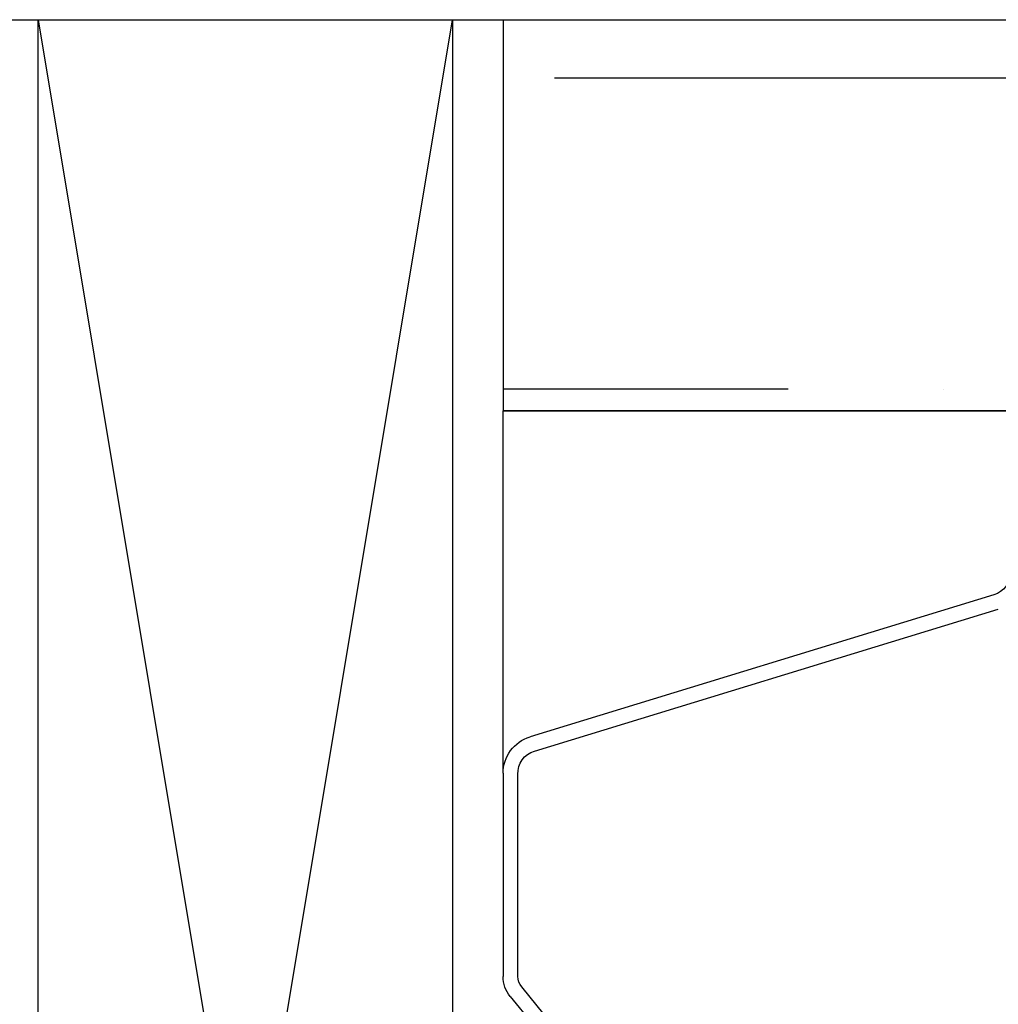
# Model space of a CAD drawing. Units: inches. Extents: x 0 to 162, y 0 to 240.
# Drawn here: x 29 to 30, y 50 to 51 of the extents above; entities that cross this region are included whole.
import ezdxf

# ---------------------------------------------------------------- set-up
doc = ezdxf.new("R2010")
doc.units = ezdxf.units.IN
doc.header["$LTSCALE"] = 0.5
doc.header["$MEASUREMENT"] = 0
doc.layers.add('Hatch', color=7, linetype='Continuous')
doc.layers.add('PROFILE', color=7, linetype='Continuous')

# ---------------------------------------------------------------- blocks, each defined once
blk = doc.blocks.new('cglass')
h = blk.add_hatch()
h.set_pattern_fill('ANSI36', scale=0.75, angle=225)
h.set_pattern_definition([(270, (-10.90419628919404, 43.03742201496327), (0.09374999999999996, -0.1640625), [0.234375, -0.046875, 0, -0.046875])])
h.paths.add_polyline_path([(-39.02049607125633, 20.5418811355566), (-38.90249607125634, 20.54188113555659), (-38.90249607125634, 21.7161522113116), (-39.02049607125633, 21.7161522113116)])
at = {"color": 7}
for p, q in [((-39.02049607125633, 20.5418811355566), (-39.02049607125633, 21.7161522113116)), ((-38.90249607125634, 20.54188113555659), (-38.90249607125634, 21.7161522113116)), ((-39.02049607125633, 20.85188113555661), (-39.02049607125633, 20.5418811355566)), ((-39.12976296335634, 20.5418811355566), (-39.02049607125633, 20.5418811355566)), ((-38.90249607125634, 20.54188113555659), (-39.02049607125633, 20.5418811355566))]:
    blk.add_line(p, q, dxfattribs=at)
at = {"color": 7, "linetype": 'Continuous'}
for p, q in [((-39.12305262432992, 20.5513208948566), (-39.08027451722991, 20.6912417783566)), ((-39.07597397802991, 20.6899397444566), (-39.11875208512991, 20.55001886095661)), ((-39.20250415114313, 20.5542535764566), (-39.19419498894314, 20.5475009035566)), ((-39.19703303004313, 20.5440086946566), (-39.20534219224314, 20.5507613675566)), ((-39.19104160994314, 20.5463811355566), (-39.13005608392992, 20.5463811355566)), ((-39.12974958982991, 20.54188113555661), (-39.19104160994314, 20.54188113555661))]:
    blk.add_line(p, q, dxfattribs=at)
for centre, radius, start, end in [((-39.06929607122991, 20.6878981034566), 0.0069830320888009, 90, 162.9999999999999), ((-39.12974958982991, 20.55338113555661), 0.0070067066899039, 267.4929129003001, 342.9001168185), ((-39.12974958982991, 20.55338113555661), 0.0115, 270, 342.9999999999998), ((-39.19104160994314, 20.5513811355566), 0.005, 230.8999999999999, 270), ((-39.19104160994314, 20.5513811355566), 0.0095, 230.8999999999999, 270)]:
    blk.add_arc(centre, radius, start, end, dxfattribs=at)

msp = doc.modelspace()

# ---------------------------------------------------------------- hatches: boundary and pattern name
at = {"layer": 'Hatch'}
h = msp.add_hatch(dxfattribs=at)
h.set_pattern_fill('HWOD20E1', scale=0.05, angle=90, pattern_type=2)
h.set_pattern_definition([(104.03624344, (79.14418846013933, 59.94395614246908), (-2.500000046313597, 2.431200816092021e-09), [0.4123105549999999, -9.895453645000002]), (104.03624344, (79.14418846013933, 62.44395614246908), (-2.500000046313597, 2.431200816092021e-09), [0.4123105549999999, -9.895453645000002]), (104.03624344, (79.14418846013933, 64.94395614246908), (-2.500000046313597, 2.431200816092021e-09), [0.4123105549999999, -9.895453645000002]), (104.03624344, (79.14418846013933, 67.44395614246908), (-2.500000046313597, 2.431200816092021e-09), [0.4123105549999999, -9.895453645000002]), (108.434948, (79.04418846013934, 60.34395614246907), (-2.50000004730105, 4.2839706647457e-09), [0.4743416299999991, -7.431352234999985]), (108.434948, (79.04418846013934, 62.84395614246907), (-2.50000004730105, 4.2839706647457e-09), [0.4743416299999991, -7.431352234999985]), (108.434948, (79.04418846013934, 65.34395614246907), (-2.50000004730105, 4.2839706647457e-09), [0.4743416299999991, -7.431352234999985]), (111.8014087999999, (78.89418846013933, 60.79395614246907), (-2.500000031970005, -5.918601451395337e-08), [0.2692582350000001, -13.19365387]), (111.8014087999999, (78.89418846013933, 63.29395614246907), (-2.500000031970005, -5.918601451395337e-08), [0.2692582350000001, -13.19365387]), (111.8014087999999, (78.89418846013933, 65.79395614246907), (-2.500000031970005, -5.918601451395337e-08), [0.2692582350000001, -13.19365387]), (111.8014087999999, (78.89418846013933, 68.29395614246907), (-2.500000031970005, -5.918601451395337e-08), [0.2692582350000001, -13.19365387]), (111.8014087999999, (78.89418846013933, 70.79395614246907), (-2.500000031970005, -5.918601451395337e-08), [0.2692582350000001, -13.19365387]), (153.4349518, (78.79418846013934, 61.04395614246907), (-2.499999942421486, -4.269287787974312e-08), [0.1118034, -5.478366470000001]), (180, (78.69418846013932, 61.09395614246907), (-3.061616997868383e-16, -2.5), [0.1, -2.4]), (243.4349518, (78.59418846013932, 61.09395614246907), (-2.500000069877369, 1.272482810431385e-07), [0.1118034, -5.478366470000001]), (243.4349518, (78.59418846013932, 63.59395614246907), (-2.500000069877369, 1.272482810431385e-07), [0.1118034, -5.478366470000001]), (180, (78.54418846013934, 60.99395614246907), (-3.061616997868383e-16, -2.5), [0.1, -2.4]), (135, (78.44418846013932, 60.99395614246907), (-2.500000002875989, 3.307165340095478e-16), [0.070710675, -3.46482315]), (135, (78.39418846013933, 61.04395614246907), (-2.500000002875989, 3.307165340095478e-16), [0.070710675, -3.46482315]), (180, (78.34418846013932, 61.09395614246907), (-3.061616997868383e-16, -2.5), [0.05, -2.45]), (236.3099365, (78.29418846013934, 61.09395614246907), (-2.500000069709178, -1.465447514693763e-07), [0.18027756, -8.833600615]), (236.3099365, (78.29418846013934, 63.59395614246907), (-2.500000069709178, -1.465447514693763e-07), [0.18027756, -8.833600615]), (236.3099365, (78.29418846013934, 66.09395614246908), (-2.500000069709178, -1.465447514693763e-07), [0.18027756, -8.833600615]), (258.6900787, (78.19418846013932, 60.94395614246908), (-2.499999950190034, -2.702619197127077e-07), [0.2549509765, -12.49259796]), (258.6900787, (78.19418846013932, 63.44395614246908), (-2.499999950190034, -2.702619197127077e-07), [0.2549509765, -12.49259796]), (258.6900787, (78.19418846013932, 65.94395614246908), (-2.499999950190034, -2.702619197127077e-07), [0.2549509765, -12.49259796]), (258.6900787, (78.19418846013932, 68.44395614246908), (-2.499999950190034, -2.702619197127077e-07), [0.2549509765, -12.49259796]), (258.6900787, (78.19418846013932, 70.94395614246908), (-2.499999950190034, -2.702619197127077e-07), [0.2549509765, -12.49259796]), (261.8698883, (78.14418846013933, 60.69395614246908), (-2.500000021048623, 2.66438731986044e-07), [0.3535533904999975, -17.32411651499984]), (261.8698883, (78.14418846013933, 63.19395614246908), (-2.500000021048623, 2.66438731986044e-07), [0.3535533904999975, -17.32411651499984]), (261.8698883, (78.14418846013933, 65.69395614246908), (-2.500000021048623, 2.66438731986044e-07), [0.3535533904999975, -17.32411651499984]), (261.8698883, (78.14418846013933, 68.19395614246908), (-2.500000021048623, 2.66438731986044e-07), [0.3535533904999975, -17.32411651499984]), (261.8698883, (78.14418846013933, 70.69395614246908), (-2.500000021048623, 2.66438731986044e-07), [0.3535533904999975, -17.32411651499984]), (261.8698883, (78.14418846013933, 73.19395614246908), (-2.500000021048623, 2.66438731986044e-07), [0.3535533904999975, -17.32411651499984]), (261.8698883, (78.14418846013933, 75.69395614246908), (-2.500000021048623, 2.66438731986044e-07), [0.3535533904999975, -17.32411651499984]), (262.8749847, (78.09418846013932, 60.34395614246907), (-2.500000076188786, -2.468107010113688e-08), [0.4031128885, -19.752531433]), (262.8749847, (78.09418846013932, 62.84395614246907), (-2.500000076188786, -2.468107010113688e-08), [0.4031128885, -19.752531433]), (262.8749847, (78.09418846013932, 65.34395614246907), (-2.500000076188786, -2.468107010113688e-08), [0.4031128885, -19.752531433]), (262.8749847, (78.09418846013932, 67.84395614246908), (-2.500000076188786, -2.468107010113688e-08), [0.4031128885, -19.752531433]), (262.8749847, (78.09418846013932, 70.34395614246908), (-2.500000076188786, -2.468107010113688e-08), [0.4031128885, -19.752531433]), (262.8749847, (78.09418846013932, 72.84395614246908), (-2.500000076188786, -2.468107010113688e-08), [0.4031128885, -19.752531433]), (262.8749847, (78.09418846013932, 75.34395614246908), (-2.500000076188786, -2.468107010113688e-08), [0.4031128885, -19.752531433]), (262.8749847, (78.09418846013932, 77.84395614246908), (-2.500000076188786, -2.468107010113688e-08), [0.4031128885, -19.752531433]), (110.8544579, (79.49418846013933, 59.94395614246908), (-2.500000065386971, -1.237700291380709e-08), [1.12361021, -55.05690307500001]), (110.8544579, (79.49418846013933, 62.44395614246908), (-2.500000065386971, -1.237700291380709e-08), [1.12361021, -55.05690307500001]), (110.8544579, (79.49418846013933, 64.94395614246908), (-2.500000065386971, -1.237700291380709e-08), [1.12361021, -55.05690307500001]), (110.8544579, (79.49418846013933, 67.44395614246908), (-2.500000065386971, -1.237700291380709e-08), [1.12361021, -55.05690307500001]), (110.8544579, (79.49418846013933, 69.94395614246908), (-2.500000065386971, -1.237700291380709e-08), [1.12361021, -55.05690307500001]), (110.8544579, (79.49418846013933, 72.44395614246908), (-2.500000065386971, -1.237700291380709e-08), [1.12361021, -55.05690307500001]), (110.8544579, (79.49418846013933, 74.94395614246908), (-2.500000065386971, -1.237700291380709e-08), [1.12361021, -55.05690307500001]), (110.8544579, (79.49418846013933, 77.44395614246908), (-2.500000065386971, -1.237700291380709e-08), [1.12361021, -55.05690307500001]), (110.8544579, (79.49418846013933, 79.94395614246908), (-2.500000065386971, -1.237700291380709e-08), [1.12361021, -55.05690307500001]), (110.8544579, (79.49418846013933, 82.44395614246908), (-2.500000065386971, -1.237700291380709e-08), [1.12361021, -55.05690307500001]), (110.8544579, (79.49418846013933, 84.94395614246908), (-2.500000065386971, -1.237700291380709e-08), [1.12361021, -55.05690307500001]), (110.8544579, (79.49418846013933, 87.44395614246908), (-2.500000065386971, -1.237700291380709e-08), [1.12361021, -55.05690307500001]), (110.8544579, (79.49418846013933, 89.94395614246908), (-2.500000065386971, -1.237700291380709e-08), [1.12361021, -55.05690307500001]), (110.8544579, (79.49418846013933, 92.44395614246905), (-2.500000065386971, -1.237700291380709e-08), [1.12361021, -55.05690307500001]), (110.8544579, (79.49418846013933, 94.94395614246905), (-2.500000065386971, -1.237700291380709e-08), [1.12361021, -55.05690307500001]), (110.8544579, (79.49418846013933, 97.44395614246905), (-2.500000065386971, -1.237700291380709e-08), [1.12361021, -55.05690307500001]), (110.8544579, (79.49418846013933, 99.94395614246905), (-2.500000065386971, -1.237700291380709e-08), [1.12361021, -55.05690307500001]), (110.8544579, (79.49418846013933, 102.443956142469), (-2.500000065386971, -1.237700291380709e-08), [1.12361021, -55.05690307500001]), (110.8544579, (79.49418846013933, 104.943956142469), (-2.500000065386971, -1.237700291380709e-08), [1.12361021, -55.05690307500001]), (110.8544579, (79.49418846013933, 107.443956142469), (-2.500000065386971, -1.237700291380709e-08), [1.12361021, -55.05690307500001]), (110.8544579, (79.49418846013933, 109.943956142469), (-2.500000065386971, -1.237700291380709e-08), [1.12361021, -55.05690307500001]), (113.9624901, (79.09418846013932, 60.99395614246907), (-2.500000040665602, -8.92119644181533e-08), [0.492442895, -24.129701235]), (113.9624901, (79.09418846013932, 63.49395614246907), (-2.500000040665602, -8.92119644181533e-08), [0.492442895, -24.129701235]), (113.9624901, (79.09418846013932, 65.99395614246906), (-2.500000040665602, -8.92119644181533e-08), [0.492442895, -24.129701235]), (113.9624901, (79.09418846013932, 68.49395614246906), (-2.500000040665602, -8.92119644181533e-08), [0.492442895, -24.129701235]), (113.9624901, (79.09418846013932, 70.99395614246906), (-2.500000040665602, -8.92119644181533e-08), [0.492442895, -24.129701235]), (113.9624901, (79.09418846013932, 73.49395614246906), (-2.500000040665602, -8.92119644181533e-08), [0.492442895, -24.129701235]), (113.9624901, (79.09418846013932, 75.99395614246906), (-2.500000040665602, -8.92119644181533e-08), [0.492442895, -24.129701235]), (113.9624901, (79.09418846013932, 78.49395614246909), (-2.500000040665602, -8.92119644181533e-08), [0.492442895, -24.129701235]), (113.9624901, (79.09418846013932, 80.99395614246909), (-2.500000040665602, -8.92119644181533e-08), [0.492442895, -24.129701235]), (153.4349518, (78.89418846013933, 61.44395614246908), (-2.499999942421486, -4.269287787974312e-08), [0.1118034, -5.478366470000001]), (198.4349518, (78.79418846013934, 61.49395614246907), (-2.500000063112435, -1.140881466878041e-07), [0.158113885, -7.747579954999999]), (198.4349518, (78.64418846013933, 61.44395614246908), (-2.500000063112435, -1.140881466878041e-07), [0.158113885, -7.747579954999999]), (135, (78.49418846013933, 61.39395614246907), (-2.500000002875989, 3.307165340095478e-16), [0.212132025, -3.323402025]), (161.5650482, (78.34418846013932, 61.54395614246907), (-2.500000077342687, 7.139739970117073e-08), [0.158113885, -7.747579954999999]), (225, (78.19418846013932, 61.59395614246907), (-2.500000002875989, 3.307165340095478e-16), [0.141421355, -3.394112395000001]), (233.1300964, (78.09418846013932, 61.49395614246907), (-2.499999962440924, -6.788818953792387e-09), [0.25, -12.25]), (233.1300964, (78.09418846013932, 63.99395614246907), (-2.499999962440924, -6.788818953792387e-09), [0.25, -12.25]), (233.1300964, (78.09418846013932, 66.49395614246906), (-2.499999962440924, -6.788818953792387e-09), [0.25, -12.25]), (233.1300964, (78.09418846013932, 68.99395614246906), (-2.499999962440924, -6.788818953792387e-09), [0.25, -12.25]), (260.537674, (77.94418846013932, 61.29395614246907), (-2.500000091118858, 2.599855186889799e-07), [0.3041381359999984, -14.90276794449995]), (260.537674, (77.94418846013932, 63.79395614246907), (-2.500000091118858, 2.599855186889799e-07), [0.3041381359999984, -14.90276794449995]), (260.537674, (77.94418846013932, 66.29395614246907), (-2.500000091118858, 2.599855186889799e-07), [0.3041381359999984, -14.90276794449995]), (260.537674, (77.94418846013932, 68.79395614246907), (-2.500000091118858, 2.599855186889799e-07), [0.3041381359999984, -14.90276794449995]), (260.537674, (77.94418846013932, 71.29395614246907), (-2.500000091118858, 2.599855186889799e-07), [0.3041381359999984, -14.90276794449995]), (260.537674, (77.94418846013932, 73.79395614246907), (-2.500000091118858, 2.599855186889799e-07), [0.3041381359999984, -14.90276794449995]), (251.5650482, (77.89418846013933, 60.99395614246907), (-2.500000047301044, 1.615223126559628e-07), [0.4743416299999975, -7.431352234999959]), (251.5650482, (77.89418846013933, 63.49395614246907), (-2.500000047301044, 1.615223126559628e-07), [0.4743416299999975, -7.431352234999959]), (251.5650482, (77.89418846013933, 65.99395614246906), (-2.500000047301044, 1.615223126559628e-07), [0.4743416299999975, -7.431352234999959]), (260.537674, (77.74418846013933, 60.54395614246907), (-2.500000091118858, 2.599855186889799e-07), [0.6082762699999968, -14.59862975999995]), (260.537674, (77.74418846013933, 63.04395614246907), (-2.500000091118858, 2.599855186889799e-07), [0.6082762699999968, -14.59862975999995]), (260.537674, (77.74418846013933, 65.54395614246907), (-2.500000091118858, 2.599855186889799e-07), [0.6082762699999968, -14.59862975999995]), (260.537674, (77.74418846013933, 68.04395614246907), (-2.500000091118858, 2.599855186889799e-07), [0.6082762699999968, -14.59862975999995]), (260.537674, (77.74418846013933, 70.54395614246907), (-2.500000091118858, 2.599855186889799e-07), [0.6082762699999968, -14.59862975999995]), (260.537674, (77.74418846013933, 73.04395614246907), (-2.500000091118858, 2.599855186889799e-07), [0.6082762699999968, -14.59862975999995]), (206.5650482, (79.74418846013933, 60.94395614246908), (-2.50000006987737, -1.272482812698839e-07), [0.1118033999999996, -5.478366469999974]), (225, (79.64418846013933, 60.89395614246907), (-2.500000002875989, 3.307165340095478e-16), [0.141421355, -3.394112395000001]), (153.4349518, (79.54418846013934, 60.79395614246907), (-2.499999942421486, -4.269287787974312e-08), [0.1118034, -5.478366470000001]), (123.6900673, (79.44418846013932, 60.84395614246907), (-2.499999911619625, 8.613150563650304e-08), [0.360555125, -8.6533233645]), (123.6900673, (79.44418846013932, 63.34395614246907), (-2.499999911619625, 8.613150563650304e-08), [0.360555125, -8.6533233645]), (123.6900673, (79.44418846013932, 65.84395614246908), (-2.499999911619625, 8.613150563650304e-08), [0.360555125, -8.6533233645]), (116.5650501, (79.24418846013933, 61.14395614246907), (-2.499999984906776, 4.476032502185642e-08), [0.4472136, -5.142956160000001]), (116.5650501, (79.24418846013933, 63.64395614246907), (-2.499999984906776, 4.476032502185642e-08), [0.4472136, -5.142956160000001]), (105.9453955, (79.04418846013934, 61.54395614246907), (-2.500000056290181, -3.522606053648653e-09), [0.364005495, -17.836268615]), (105.9453955, (79.04418846013934, 64.04395614246907), (-2.500000056290181, -3.522606053648653e-09), [0.364005495, -17.836268615]), (105.9453955, (79.04418846013934, 66.54395614246907), (-2.500000056290181, -3.522606053648653e-09), [0.364005495, -17.836268615]), (105.9453955, (79.04418846013934, 69.04395614246907), (-2.500000056290181, -3.522606053648653e-09), [0.364005495, -17.836268615]), (105.9453955, (79.04418846013934, 71.54395614246907), (-2.500000056290181, -3.522606053648653e-09), [0.364005495, -17.836268615]), (105.9453955, (79.04418846013934, 74.04395614246907), (-2.500000056290181, -3.522606053648653e-09), [0.364005495, -17.836268615]), (105.9453955, (79.04418846013934, 76.54395614246907), (-2.500000056290181, -3.522606053648653e-09), [0.364005495, -17.836268615]), (98.1301022, (78.94418846013932, 61.89395614246907), (-2.500000000825379, 6.51419156159402e-09), [0.3535533905, -17.324116515]), (98.1301022, (78.94418846013932, 64.39395614246907), (-2.500000000825379, 6.51419156159402e-09), [0.3535533905, -17.324116515]), (98.1301022, (78.94418846013932, 66.89395614246907), (-2.500000000825379, 6.51419156159402e-09), [0.3535533905, -17.324116515]), (98.1301022, (78.94418846013932, 69.3939561424691), (-2.500000000825379, 6.51419156159402e-09), [0.3535533905, -17.324116515]), (98.1301022, (78.94418846013932, 71.8939561424691), (-2.500000000825379, 6.51419156159402e-09), [0.3535533905, -17.324116515]), (98.1301022, (78.94418846013932, 74.3939561424691), (-2.500000000825379, 6.51419156159402e-09), [0.3535533905, -17.324116515]), (98.1301022, (78.94418846013932, 76.89395614246907), (-2.500000000825379, 6.51419156159402e-09), [0.3535533905, -17.324116515]), (104.03624344, (78.89418846013933, 62.24395614246907), (-2.500000046313597, 2.431200816092021e-09), [0.206155275, -10.1016090395]), (104.03624344, (78.89418846013933, 64.74395614246907), (-2.500000046313597, 2.431200816092021e-09), [0.206155275, -10.1016090395]), (104.03624344, (78.89418846013933, 67.24395614246906), (-2.500000046313597, 2.431200816092021e-09), [0.206155275, -10.1016090395]), (104.03624344, (78.89418846013933, 69.74395614246906), (-2.500000046313597, 2.431200816092021e-09), [0.206155275, -10.1016090395]), (360, (79.74418846013933, 60.94395614246908), (0, 2.5), [0.05, -2.45]), (254.7448883, (78.04418846013934, 62.44395614246908), (-2.500000057229938, -5.209627949267162e-08), [0.5700877199999969, -27.9342987049999]), (254.7448883, (78.04418846013934, 64.94395614246908), (-2.500000057229938, -5.209627949267162e-08), [0.5700877199999969, -27.9342987049999]), (254.7448883, (78.04418846013934, 67.44395614246908), (-2.500000057229938, -5.209627949267162e-08), [0.5700877199999969, -27.9342987049999]), (254.7448883, (78.04418846013934, 69.94395614246908), (-2.500000057229938, -5.209627949267162e-08), [0.5700877199999969, -27.9342987049999]), (254.7448883, (78.04418846013934, 72.44395614246908), (-2.500000057229938, -5.209627949267162e-08), [0.5700877199999969, -27.9342987049999]), (254.7448883, (78.04418846013934, 74.94395614246908), (-2.500000057229938, -5.209627949267162e-08), [0.5700877199999969, -27.9342987049999]), (254.7448883, (78.04418846013934, 77.44395614246908), (-2.500000057229938, -5.209627949267162e-08), [0.5700877199999969, -27.9342987049999]), (254.7448883, (78.04418846013934, 79.94395614246908), (-2.500000057229938, -5.209627949267162e-08), [0.5700877199999969, -27.9342987049999]), (254.7448883, (78.04418846013934, 82.44395614246908), (-2.500000057229938, -5.209627949267162e-08), [0.5700877199999969, -27.9342987049999]), (254.7448883, (78.04418846013934, 84.94395614246908), (-2.500000057229938, -5.209627949267162e-08), [0.5700877199999969, -27.9342987049999]), (254.7448883, (78.04418846013934, 87.44395614246908), (-2.500000057229938, -5.209627949267162e-08), [0.5700877199999969, -27.9342987049999]), (249.4439545, (77.89418846013933, 61.89395614246907), (-2.499999944019943, -2.768561531386793e-07), [0.4272001750000001, -20.93280945]), (249.4439545, (77.89418846013933, 64.39395614246907), (-2.499999944019943, -2.768561531386793e-07), [0.4272001750000001, -20.93280945]), (249.4439545, (77.89418846013933, 66.89395614246907), (-2.499999944019943, -2.768561531386793e-07), [0.4272001750000001, -20.93280945]), (249.4439545, (77.89418846013933, 69.3939561424691), (-2.499999944019943, -2.768561531386793e-07), [0.4272001750000001, -20.93280945]), (249.4439545, (77.89418846013933, 71.8939561424691), (-2.499999944019943, -2.768561531386793e-07), [0.4272001750000001, -20.93280945]), (249.4439545, (77.89418846013933, 74.3939561424691), (-2.499999944019943, -2.768561531386793e-07), [0.4272001750000001, -20.93280945]), (249.4439545, (77.89418846013933, 76.89395614246907), (-2.499999944019943, -2.768561531386793e-07), [0.4272001750000001, -20.93280945]), (249.4439545, (77.89418846013933, 79.39395614246907), (-2.499999944019943, -2.768561531386793e-07), [0.4272001750000001, -20.93280945]), (225, (77.74418846013933, 61.49395614246907), (-2.500000002875989, 3.307165340095478e-16), [0.141421355, -3.394112395000001]), (180, (77.64418846013933, 61.39395614246907), (-3.061616997868383e-16, -2.5), [0.1, -2.4]), (153.4349518, (77.54418846013934, 61.39395614246907), (-2.499999942421486, -4.269287787974312e-08), [0.1118034, -5.478366470000001]), (180, (77.44418846013932, 61.44395614246908), (-3.061616997868383e-16, -2.5), [0.1, -2.4]), (180, (77.34418846013932, 61.44395614246908), (-3.061616997868383e-16, -2.5), [0.05, -2.45]), (99.46232219999999, (78.84418846013932, 59.94395614246908), (-2.499999919321929, 3.076399648125668e-08), [0.304138136, -14.9027679445]), (99.46232219999999, (78.84418846013932, 62.44395614246908), (-2.499999919321929, 3.076399648125668e-08), [0.304138136, -14.9027679445]), (99.46232219999999, (78.84418846013932, 64.94395614246908), (-2.499999919321929, 3.076399648125668e-08), [0.304138136, -14.9027679445]), (99.46232219999999, (78.84418846013932, 67.44395614246908), (-2.499999919321929, 3.076399648125668e-08), [0.304138136, -14.9027679445]), (99.46232219999999, (78.84418846013932, 69.94395614246908), (-2.499999919321929, 3.076399648125668e-08), [0.304138136, -14.9027679445]), (99.46232219999999, (78.84418846013932, 72.44395614246908), (-2.499999919321929, 3.076399648125668e-08), [0.304138136, -14.9027679445]), (111.8014087999999, (78.79418846013934, 60.24395614246907), (-2.500000031970005, -5.918601451395337e-08), [0.2692582350000001, -13.19365387]), (111.8014087999999, (78.79418846013934, 62.74395614246907), (-2.500000031970005, -5.918601451395337e-08), [0.2692582350000001, -13.19365387]), (111.8014087999999, (78.79418846013934, 65.24395614246907), (-2.500000031970005, -5.918601451395337e-08), [0.2692582350000001, -13.19365387]), (111.8014087999999, (78.79418846013934, 67.74395614246906), (-2.500000031970005, -5.918601451395337e-08), [0.2692582350000001, -13.19365387]), (111.8014087999999, (78.79418846013934, 70.24395614246906), (-2.500000031970005, -5.918601451395337e-08), [0.2692582350000001, -13.19365387]), (135, (78.69418846013932, 60.49395614246907), (-2.500000002875989, 3.307165340095478e-16), [0.141421355, -3.394112395000001]), (198.4349518, (78.59418846013932, 60.59395614246907), (-2.500000063112435, -1.140881466878041e-07), [0.158113885, -7.747579954999999]), (243.4349518, (78.44418846013932, 60.54395614246907), (-2.500000069877369, 1.272482810431385e-07), [0.2236068, -5.366563035]), (243.4349518, (78.44418846013932, 63.04395614246907), (-2.500000069877369, 1.272482810431385e-07), [0.2236068, -5.366563035]), (255.9637604, (78.34418846013932, 60.34395614246907), (-2.499999988105056, 6.285139224391553e-08), [0.2061552749999987, -10.10160903949992]), (255.9637604, (78.34418846013932, 62.84395614246907), (-2.499999988105056, 6.285139224391553e-08), [0.2061552749999987, -10.10160903949992]), (255.9637604, (78.34418846013932, 65.34395614246907), (-2.499999988105056, 6.285139224391553e-08), [0.2061552749999987, -10.10160903949992]), (255.9637604, (78.34418846013932, 67.84395614246908), (-2.499999988105056, 6.285139224391553e-08), [0.2061552749999987, -10.10160903949992]), (255.9637604, (78.29418846013934, 60.14395614246907), (-2.499999988105056, 6.285139224391553e-08), [0.2061552749999987, -10.10160903949992]), (255.9637604, (78.29418846013934, 62.64395614246907), (-2.499999988105056, 6.285139224391553e-08), [0.2061552749999987, -10.10160903949992]), (255.9637604, (78.29418846013934, 65.14395614246907), (-2.499999988105056, 6.285139224391553e-08), [0.2061552749999987, -10.10160903949992]), (255.9637604, (78.29418846013934, 67.64395614246907), (-2.499999988105056, 6.285139224391553e-08), [0.2061552749999987, -10.10160903949992]), (248.1985931, (77.64418846013933, 62.44395614246908), (-2.499999921481268, -2.725488732725679e-07), [0.2692582350000001, -13.19365387]), (248.1985931, (77.64418846013933, 64.94395614246908), (-2.499999921481268, -2.725488732725679e-07), [0.2692582350000001, -13.19365387]), (248.1985931, (77.64418846013933, 67.44395614246908), (-2.499999921481268, -2.725488732725679e-07), [0.2692582350000001, -13.19365387]), (248.1985931, (77.64418846013933, 69.94395614246908), (-2.499999921481268, -2.725488732725679e-07), [0.2692582350000001, -13.19365387]), (248.1985931, (77.64418846013933, 72.44395614246908), (-2.499999921481268, -2.725488732725679e-07), [0.2692582350000001, -13.19365387]), (243.4349518, (77.54418846013934, 62.19395614246908), (-2.500000069877369, 1.272482810431385e-07), [0.1118034, -5.478366470000001]), (243.4349518, (77.54418846013934, 64.69395614246908), (-2.500000069877369, 1.272482810431385e-07), [0.1118034, -5.478366470000001]), (225, (77.49418846013933, 62.09395614246907), (-2.500000002875989, 3.307165340095478e-16), [0.141421355, -3.394112395000001]), (180, (77.39418846013933, 61.99395614246907), (-3.061616997868383e-16, -2.5), [0.05, -2.45]), (135, (77.34418846013932, 61.99395614246907), (-2.500000002875989, 3.307165340095478e-16), [0.070710675, -3.46482315]), (255.9637604, (78.24418846013933, 62.44395614246908), (-2.499999988105056, 6.285139224391553e-08), [0.4123105549999974, -9.89545364499992]), (255.9637604, (78.24418846013933, 64.94395614246908), (-2.499999988105056, 6.285139224391553e-08), [0.4123105549999974, -9.89545364499992]), (255.9637604, (78.24418846013933, 67.44395614246908), (-2.499999988105056, 6.285139224391553e-08), [0.4123105549999974, -9.89545364499992]), (255.9637604, (78.24418846013933, 69.94395614246908), (-2.499999988105056, 6.285139224391553e-08), [0.4123105549999974, -9.89545364499992]), (251.5650482, (78.14418846013933, 62.04395614246907), (-2.500000047301044, 1.615223126559628e-07), [0.3162277699999975, -7.58946609499996]), (251.5650482, (78.14418846013933, 64.54395614246907), (-2.500000047301044, 1.615223126559628e-07), [0.3162277699999975, -7.58946609499996]), (251.5650482, (78.14418846013933, 67.04395614246907), (-2.500000047301044, 1.615223126559628e-07), [0.3162277699999975, -7.58946609499996]), (239.03623962, (78.04418846013934, 61.74395614246907), (-2.499999928465661, 1.81617348335864e-07), [0.2915475849999999, -14.285832215]), (239.03623962, (78.04418846013934, 64.24395614246907), (-2.499999928465661, 1.81617348335864e-07), [0.2915475849999999, -14.285832215]), (239.03623962, (78.04418846013934, 66.74395614246906), (-2.499999928465661, 1.81617348335864e-07), [0.2915475849999999, -14.285832215]), (239.03623962, (78.04418846013934, 69.24395614246906), (-2.499999928465661, 1.81617348335864e-07), [0.2915475849999999, -14.285832215]), (239.03623962, (78.04418846013934, 71.74395614246906), (-2.499999928465661, 1.81617348335864e-07), [0.2915475849999999, -14.285832215]), (243.4349518, (77.89418846013933, 61.49395614246907), (-2.500000069877369, 1.272482810431385e-07), [0.33541019, -5.254759598]), (243.4349518, (77.89418846013933, 63.99395614246907), (-2.500000069877369, 1.272482810431385e-07), [0.33541019, -5.254759598]), (225, (77.74418846013933, 61.19395614246908), (-2.500000002875989, 3.307165340095478e-16), [0.141421355, -3.394112395000001]), (243.4349518, (77.64418846013933, 61.09395614246907), (-2.500000069877369, 1.272482810431385e-07), [0.1118034, -5.478366470000001]), (243.4349518, (77.64418846013933, 63.59395614246907), (-2.500000069877369, 1.272482810431385e-07), [0.1118034, -5.478366470000001]), (198.4349518, (77.59418846013932, 60.99395614246907), (-2.500000063112435, -1.140881466878041e-07), [0.158113885, -7.747579954999999]), (180, (77.44418846013932, 60.94395614246908), (-3.061616997868383e-16, -2.5), [0.15, -2.35]), (285.9453888, (79.14418846013933, 62.44395614246908), (-2.500000056290165, 2.88820049807329e-07), [0.364005495, -17.836268615]), (285.9453888, (79.14418846013933, 64.94395614246908), (-2.500000056290165, 2.88820049807329e-07), [0.364005495, -17.836268615]), (285.9453888, (79.14418846013933, 67.44395614246908), (-2.500000056290165, 2.88820049807329e-07), [0.364005495, -17.836268615]), (285.9453888, (79.14418846013933, 69.94395614246908), (-2.500000056290165, 2.88820049807329e-07), [0.364005495, -17.836268615]), (285.9453888, (79.14418846013933, 72.44395614246908), (-2.500000056290165, 2.88820049807329e-07), [0.364005495, -17.836268615]), (285.9453888, (79.14418846013933, 74.94395614246908), (-2.500000056290165, 2.88820049807329e-07), [0.364005495, -17.836268615]), (285.9453888, (79.14418846013933, 77.44395614246908), (-2.500000056290165, 2.88820049807329e-07), [0.364005495, -17.836268615]), (296.5650635, (79.24418846013933, 62.09395614246907), (-2.500000069877338, -3.699838231586894e-07), [0.1118034, -5.478366470000001]), (296.5650635, (79.24418846013933, 64.59395614246907), (-2.500000069877338, -3.699838231586894e-07), [0.1118034, -5.478366470000001]), (270, (79.49418846013933, 62.44395614246908), (2.5, -4.592425496802575e-16), [0.1, -2.4]), (180, (79.79418846013934, 61.44395614246908), (-3.061616997868383e-16, -2.5), [0.15, -2.35]), (135, (79.64418846013933, 61.44395614246908), (-2.500000002875989, 3.307165340095478e-16), [0.070710675, -3.46482315]), (135, (79.59418846013932, 61.49395614246907), (-2.500000002875989, 3.307165340095478e-16), [0.141421355, -3.394112395000001]), (90, (79.49418846013933, 61.59395614246907), (-2.5, 1.530808498934192e-16), [0.15, -2.35]), (108.434948, (79.49418846013933, 61.74395614246907), (-2.50000004730105, 4.2839706647457e-09), [0.1581138849999995, -7.747579954999984]), (108.434948, (79.49418846013933, 64.24395614246907), (-2.50000004730105, 4.2839706647457e-09), [0.1581138849999995, -7.747579954999984]), (108.434948, (79.49418846013933, 66.74395614246906), (-2.50000004730105, 4.2839706647457e-09), [0.1581138849999995, -7.747579954999984]), (180, (79.44418846013932, 61.89395614246907), (-3.061616997868383e-16, -2.5), [0.1, -2.4]), (116.5650501, (79.34418846013932, 61.89395614246907), (-2.499999984906776, 4.476032502185642e-08), [0.1118034, -5.478366470000001]), (116.5650501, (79.34418846013932, 64.39395614246907), (-2.499999984906776, 4.476032502185642e-08), [0.1118034, -5.478366470000001]), (135, (79.79418846013934, 62.04395614246907), (-2.500000002875989, 3.307165340095478e-16), [0.070710675, -3.46482315]), (116.5650501, (79.74418846013933, 62.09395614246907), (-2.499999984906776, 4.476032502185642e-08), [0.1118034, -5.478366470000001]), (116.5650501, (79.74418846013933, 64.59395614246907), (-2.499999984906776, 4.476032502185642e-08), [0.1118034, -5.478366470000001]), (116.5650501, (79.69418846013932, 62.19395614246908), (-2.499999984906776, 4.476032502185642e-08), [0.1118034, -5.478366470000001]), (116.5650501, (79.69418846013932, 64.69395614246908), (-2.499999984906776, 4.476032502185642e-08), [0.1118034, -5.478366470000001]), (180, (79.64418846013933, 62.29395614246907), (-3.061616997868383e-16, -2.5), [0.05, -2.45]), (180, (79.59418846013932, 62.29395614246907), (-3.061616997868383e-16, -2.5), [0.05, -2.45]), (135, (79.54418846013934, 62.29395614246907), (-2.500000002875989, 3.307165340095478e-16), [0.070710675, -3.46482315])])
h.paths.add_polyline_path([(29.60591228738069, 51.29736796750132), (29.60591228738069, 51.26340543520284, -0.3466750480523509), (29.74297996115847, 51.12736796750129), (29.80566215817016, 51.12736796750129, -0.4142135623730778), (29.83691215817016, 51.09611796750129), (29.83691215817016, 50.96691009508052, -0.3403104038912822), (30.0928253464706, 50.73856796750131), (29.84282534647052, 50.7385679675013), (29.84282534647052, 50.7073679675013), (29.52285618402034, 50.7073679675013), (29.34691215817016, 50.7073679675013), (29.34691215817016, 51.2661179675013, -0.4142135623730766), (29.37816215817016, 51.2973679675013)])

# ---------------------------------------------------------------- linework, layer by layer
msp.add_lwpolyline([(29.3579881774328, 49.95736796750129), (29.3579881774328, 50.70736796750129), (29.4829881774328, 50.70736796750129), (29.4829881774328, 49.95736796750129)], close=True)
for p, q in [((29.3579881774328, 49.95736796750129), (29.4829881774328, 50.70736796750129)), ((29.3579881774328, 50.70736796750129), (29.4829881774328, 49.95736796750129))]:
    msp.add_line(p, q, dxfattribs=at)
at = {"layer": 'PROFILE', "color": 7}
msp.add_lwpolyline([(29.83691215817016, 51.09611796750129), (29.83691215817016, 50.96691009508052), (29.83691215817016, 51.09611796750129, 0.414213562373095), (29.80566215817016, 51.12736796750129), (29.74297996115847, 51.12736796750129, 0.3466750480523509), (29.60591228738069, 51.26340543520284), (29.60591228738069, 51.29736796750132), (29.37816215817016, 51.2973679675013, 0.4142135623730992), (29.34691215817016, 51.2661179675013), (29.34691215817016, 50.7073679675013), (29.84282534647052, 50.7073679675013), (29.84282534647052, 50.7385679675013), (30.0928253464706, 50.73856796750131, 0.3403104038912716), (29.83691215817016, 50.96691009508052)], format="xyb", dxfattribs=at)

# ---------------------------------------------------------------- block references
at = {"color": 7, "xscale": -1, "rotation": 270}
msp.add_blockref('cglass', (8.956346042064936, 89.60986403875764), dxfattribs=at)

doc.saveas('drawing.dxf')
